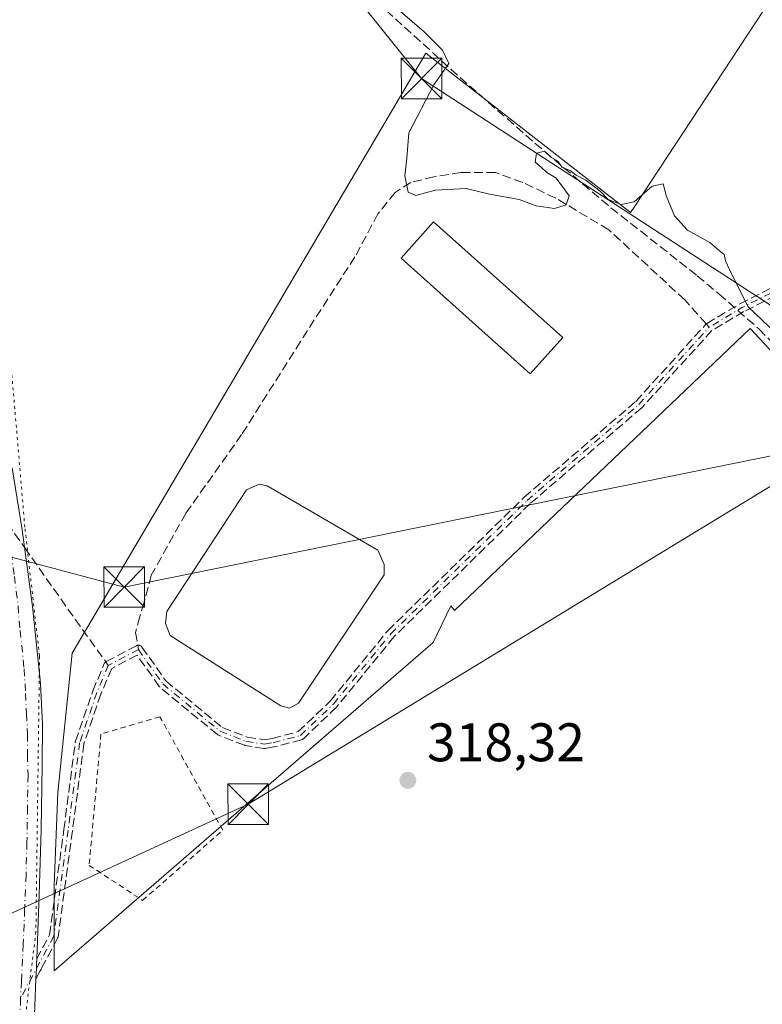
# Model space of a CAD drawing. Units: metres. Extents: x 583989 to 587460, y 4694231 to 4696594.
# Drawn here: x 584498 to 584635, y 4694915 to 4695097 of the extents above; entities that cross this region are included whole.
import ezdxf

# ---------------------------------------------------------------- set-up
doc = ezdxf.new("R2010")
doc.units = ezdxf.units.M
doc.header["$MEASUREMENT"] = 0
for name, pattern in [('DGN Style 2', [1.6480167562047852, 0.988810053722871, -0.6592067024819142]), ('DGN Style 3', [2.307223458686699, 1.648016756204785, -0.6592067024819142]), ('DGN Style 4', [2.6384748266838614, 1.318413404963828, -0.6592067024819142, 0.001648016756204785, -0.6592067024819142]), ('DGN Style 5', [1.1536117293433497, 0.4944050268614355, -0.6592067024819142])]:
    doc.linetypes.add(name, pattern=pattern)
for name, color, linetype, lineweight in [('Alambrada', 7, 'DGN Style 2', 0), ('Camino eje', 30, 'DGN Style 4', 13), ('Corriente artificial lineal', 4, 'DGN Style 3', 13), ('Cultivos herbáceos CxS', 92, 'Continuous', 0), ('Curva de nivel normal', 30, 'Continuous', 0), ('Edificación ligera Cxs', 1, 'Continuous', 0), ('Estanque Cxs', 5, 'Continuous', 0), ('Núcleo urbano CxS', 7, 'Continuous', 0), ('Pista no pavimentada Cxs', 111, 'Continuous', 0), ('Pista no pavimentada eje', 91, 'DGN Style 4', 0), ('Punto de cota en terreno', 7, 'Continuous', 0), ('Rótulo de punto de cota en terreno', 7, 'Continuous', 0), ('Senda', 7, 'DGN Style 3', 0), ('Senda no paivmentada conexión', 7, 'DGN Style 3', 0), ('Suelo desnudo CxS', 253, 'Continuous', 0), ('Tendido', 6, 'Continuous', 0), ('Torre de tendido puntual', 7, 'Continuous', 0), ('Vía pecuaria eje', 92, 'DGN Style 5', 0)]:
    doc.layers.add(name, color=color, linetype=linetype, lineweight=lineweight)
doc.styles.add('Style-Arial', font='txt')

# ---------------------------------------------------------------- blocks, each defined once
blk = doc.blocks.new('*U18')
at = {"layer": 'Cultivos herbáceos CxS', "color": 92, "linetype": 'Continuous', "lineweight": 0}
blk.add_polyline3d([(584520.6846000003, 4695271.3389, 320.1340000000055), (584585.2133, 4695203.370300001, 321.3767999999982), (584659.2072999999, 4695179.282299999, 321.4781999999978), (584686.3969000002, 4695175.6209, 321.7920000000013), (584611.9932000004, 4695062.329500001, 319.9744999999967), (584611.1706999998, 4695061.140699999, 319.9413000000059), (584573.4219000004, 4695090.563100001, 319.601999999999), (584508.1434000004, 4694979.790899999, 317.2976000000053), (584505.5055, 4694954.0759, 316.6766000000061), (584504.8460999997, 4694936.9323, 316.7302999999956), (584504.8459000001, 4694921.1077, 316.7456999999995), (584574.7395000001, 4694981.768300001, 319.0660999999964), (584577.9855000004, 4694988.5099, 319.4072000000015), (584578.6967000002, 4694987.680299999, 319.334600000002), (584633.2265999997, 4695039.699300001, 319.7229999999981), (584648.1401000004, 4695023.8029, 319.5304000000033), (584759.4408999998, 4695154.608700001, 320.7428999999975), (584738.5143999998, 4695175.0595, 321.4952999999951), (584790.9232000001, 4695188.0251, 321.6494999999995)], dxfattribs=at)
blk = doc.blocks.new('5PATER')
at = {"layer": 'Suelo desnudo CxS', "linetype": 'Continuous', "lineweight": 0}
h = blk.add_hatch(color=51, dxfattribs=at)
edge = h.paths.add_edge_path()
edge.add_ellipse((0, 0), major_axis=(-0.1095731443231308, -0.1110710700762829), ratio=0.9994222409660322, start_angle=0, end_angle=360)
blk = doc.blocks.new('5TTEND')
at = {"layer": 'Estanque Cxs', "color": 7, "linetype": 'Continuous', "lineweight": 0}
for p, q in [((-0.375, 0.3754), (0.375, -0.3746)), ((0.3720000000000001, 0.3784000000000001), (-0.3720000000000001, -0.3776))]:
    blk.add_line(p, q, dxfattribs=at)
at = {"layer": 'Estanque Cxs', "color": 7, "linetype": 'Continuous', "lineweight": 0, "flags": 128}
blk.add_lwpolyline([(-0.375, -0.3746), (0.375, -0.3746), (0.375, 0.3754), (-0.375, 0.3754), (-0.3720000000000001, -0.3776)], dxfattribs=at)

msp = doc.modelspace()

# ---------------------------------------------------------------- linework, layer by layer
at = {"layer": 'Alambrada', "color": 7, "linetype": 'DGN Style 2', "lineweight": 0}
msp.add_polyline3d([(584521.1401000004, 4694934.140100001, 318.3791999999958), (584535.9301000005, 4694947.0701, 318.8052000000025), (584524.3501000004, 4694968.050100001, 318.7473999999929), (584513.4600999998, 4694964.850099999, 318.0871000000043), (584511.2801000001, 4694940.600099999, 318.1818999999959), (584521.1401000004, 4694934.140100001, 318.3791999999958)], dxfattribs=at)
at = {"layer": 'Camino eje', "color": 30, "linetype": 'DGN Style 4', "lineweight": 13, "extrusion": (-0.1090650898970246, 0.1452741679723316, 0.9833616945385358), "elevation": 618620.192196696, "flags": 128}
msp.add_lwpolyline([(-3286383.983927393, -3346980.476728916), (-3286372.695423613, -3346982.538840993), (-3286365.695304221, -3346983.301260969)], dxfattribs=at)
at = {"layer": 'Camino eje', "color": 30, "linetype": 'DGN Style 4', "lineweight": 13, "extrusion": (-0.04023692885906999, -0.02107655551110274, 0.9989678515166429), "elevation": -122155.0898852428, "flags": 128}
msp.add_lwpolyline([(-3887736.56890539, 2693527.061523734), (-3887736.56890539, 2693520.782739963)], dxfattribs=at)
at = {"layer": 'Camino eje', "color": 30, "linetype": 'DGN Style 4', "lineweight": 13}
for points in [[(584520.3674999997, 4694980.443499999, 318.5592999999935), (584524.8655000003, 4694974.093499999, 318.4989999999962), (584535.4486999996, 4694965.362299999, 318.7783999999957), (584540.2112999996, 4694963.5101, 318.8420000000042), (584543.6508999999, 4694962.980900001, 318.9035000000004), (584545.2383000003, 4694963.2455, 318.9379999999946), (584550.2654999997, 4694964.568499999, 318.8396999999969), (584556.3509000001, 4694970.3893, 318.8993000000046), (584566.9342999998, 4694983.353900001, 319.357799999998), (584592.0696999999, 4695007.960300001, 319.6897999999928), (584612.7072999999, 4695025.6873, 319.6578000000009), (584625.6719000004, 4695039.9749, 319.7375999999931)], [(584514.8113000002, 4694977.533100001, 318.2740999999951), (584512.6945000002, 4694972.506100001, 317.9434999999939), (584509.5195000004, 4694963.2455, 317.4958999999944), (584507.4029000001, 4694947.105900001, 317.2019), (584504.7571, 4694927.526699999, 316.8313999999955), (584498.6350999996, 4694916.0625, 316.3960999999982)]]:
    msp.add_polyline3d(points, dxfattribs=at)
at = {"layer": 'Corriente artificial lineal', "color": 4, "linetype": 'DGN Style 3', "lineweight": 13}
msp.add_polyline3d([(584562.6501000002, 4695101.5701, 319.7024999999995), (584579.7100999998, 4695086.0801, 319.9652999999962), (584593.5401, 4695073.940099999, 320.0129000000015), (584607.5500999996, 4695062.020099999, 319.9566999999952), (584623.4801000003, 4695049.470100001, 319.7571999999927), (584627.5100999996, 4695046.0801, 319.7062000000006), (584634.8800999997, 4695039.630100001, 319.7945999999938), (584638.0800999999, 4695036.420100001, 319.6359999999986), (584640.8300999999, 4695032.630100001, 319.4456000000064), (584647.6101000002, 4695020.290100001, 319.2213999999949), (584651.4600999998, 4695014.8301, 319.3141000000033), (584655.5500999996, 4695009.540100001, 319.3129999999946), (584664.5100999996, 4695000.450099999, 319.2614999999932), (584679.2301000003, 4694979.5801, 319.0339999999997), (584689.9801000003, 4694964.860099999, 319.0899000000064), (584695.7200999996, 4694957.4801, 319.0252999999939), (584701.3400999998, 4694950.700099999, 319.1760999999969)], dxfattribs=at)
at = {"layer": 'Cultivos herbáceos CxS', "color": 92, "linetype": 'Continuous', "lineweight": 0}
msp.add_polyline3d([(584686.3969000002, 4695175.6209, 321.7920000000013), (584611.9932000004, 4695062.329500001, 319.9744999999967), (584611.1706999998, 4695061.140699999, 319.9413000000059), (584573.4219000004, 4695090.563100001, 319.601999999999), (584508.1434000004, 4694979.790899999, 317.2976000000053), (584505.5055, 4694954.0759, 316.6766000000061), (584504.8460999997, 4694936.9323, 316.7302999999956), (584504.8459000001, 4694921.1077, 316.7456999999995), (584574.7395000001, 4694981.768300001, 319.0660999999964), (584577.9855000004, 4694988.5099, 319.4072000000015), (584578.6967000002, 4694987.680299999, 319.334600000002), (584633.2265999997, 4695039.699300001, 319.7229999999981), (584648.1401000004, 4695023.8029, 319.5304000000033), (584759.4408999998, 4695154.608700001, 320.7428999999975), (584738.5143999998, 4695175.0595, 321.4952999999951)], dxfattribs=at)
at = {"layer": 'Curva de nivel normal', "color": 30, "linetype": 'Continuous', "lineweight": 0, "elevation": 320, "flags": 128}
msp.add_lwpolyline([(584640.5, 4695036.4901), (584632.8600000005, 4695043.720100001), (584629.7800000003, 4695049.8101), (584628.6799999997, 4695052.2501), (584628.4400000004, 4695053.4101), (584627.54, 4695054.140100001), (584625.8099999996, 4695055.600099999), (584621.6900000004, 4695057.890100001), (584619.2999999998, 4695060.5001), (584617.7999999998, 4695064.090100001), (584617.1699999999, 4695066.460100001), (584615.1699999999, 4695066.020099999), (584611.8600000005, 4695063.110099999), (584609.4400000004, 4695062.640100001), (584607.0199999996, 4695063.540100001), (584605.5800000001, 4695065.100099999), (584602.9199999999, 4695067.120100001), (584601.1600000003, 4695068.020099999), (584600.04, 4695068.9001), (584598.5800000001, 4695069.440099999), (584597.7800000003, 4695070.640100001), (584596.4400000004, 4695071.380100001), (584595.2999999998, 4695072.460100001), (584593.7999999998, 4695072.0701), (584593.5899999999, 4695070.450099999), (584594.6799999997, 4695069.540100001), (584595.7199999997, 4695068.5001), (584597.3700000001, 4695067.5701), (584598.7599999999, 4695065.7501), (584599.8499999996, 4695064.2301), (584599.29, 4695062.5801), (584597.1399999997, 4695061.860099999), (584593.7300000004, 4695062.350099999), (584590.6299999999, 4695063.530099999), (584585.1299999999, 4695064.5001), (584580.8300000001, 4695065.550100001), (584575.1399999997, 4695065.2401), (584571.54, 4695064.290100001), (584570.1299999999, 4695064.9101), (584569.5199999996, 4695067.9301), (584569.9000000004, 4695071.170100001), (584570.2800000003, 4695075.8301), (584574.8499999996, 4695084.690099999), (584577.6299999999, 4695088.630100001), (584576.4800000004, 4695091.100099999), (584573.0999999996, 4695094.4801), (584561.6200000001, 4695104.470100001)], dxfattribs=at)
at = {"layer": 'Edificación ligera Cxs', "color": 1, "linetype": 'Continuous', "lineweight": 0}
msp.add_polyline3d([(584598.6601, 4695038.040100001, 320.0970999999991), (584592.6601, 4695031.350099999, 320.1129999999976), (584568.8300999999, 4695052.720100001, 320.0483999999997), (584574.8300999999, 4695059.4101, 320.0834000000032), (584598.6601, 4695038.040100001, 320.0970999999991)], dxfattribs=at)
msp.add_3dface([(584598.6601, 4695038.040100001, 320.1129999999976), (584592.6601, 4695031.350099999, 320.1129999999976), (584568.8300999999, 4695052.720100001, 320.1129999999976), (584574.8300999999, 4695059.4101, 320.1129999999976)], dxfattribs=at)
at = {"layer": 'Estanque Cxs', "color": 5, "linetype": 'Continuous', "lineweight": 0}
msp.add_polyline3d([(584549.9243000001, 4694970.559800001, 318.258600000001), (584548.2309999998, 4694969.6073, 318.2776000000013), (584546.6435000002, 4694970.0306, 318.2293999999966), (584526.2176000001, 4694983.0481, 318.5679999999993), (584525.3710000003, 4694985.270600001, 318.761599999998), (584525.5826000003, 4694987.493100001, 318.8760000000038), (584540.2934999998, 4695009.9298, 318.9061999999976), (584542.6217999998, 4695010.9882, 318.8043000000035), (584544.1035000002, 4695010.670700001, 318.7385000000068), (584564.5294000005, 4694998.817299999, 318.4658000000054), (584565.6935000002, 4694996.171499999, 318.4358999999968), (584565.6935000002, 4694994.2665, 318.3916000000027)], close=True, dxfattribs=at)
msp.add_polyline3d([(584549.9243000001, 4694970.559800001, 318.258600000001), (584548.2309999998, 4694969.6073, 318.2776000000013), (584546.6435000002, 4694970.0306, 318.2293999999966), (584526.2176000001, 4694983.0481, 318.5679999999993), (584525.3710000003, 4694985.270600001, 318.761599999998), (584525.5826000003, 4694987.493100001, 318.8760000000038), (584540.2934999998, 4695009.9298, 318.9061999999976), (584542.6217999998, 4695010.9882, 318.8043000000035), (584544.1035000002, 4695010.670700001, 318.7385000000068), (584564.5294000005, 4694998.817299999, 318.4658000000054), (584565.6935000002, 4694996.171499999, 318.4358999999968), (584565.6935000002, 4694994.2665, 318.3916000000027), (584549.9243000001, 4694970.559800001, 318.258600000001)], dxfattribs=at)
at = {"layer": 'Núcleo urbano CxS', "color": 7, "linetype": 'Continuous', "lineweight": 0}
msp.add_polyline3d([(584738.5143999998, 4695175.0595, 321.4952999999951), (584759.4408999998, 4695154.608700001, 320.7428999999975), (584648.1401000004, 4695023.8029, 319.5304000000033), (584633.2265999997, 4695039.699300001, 319.7229999999981), (584578.6967000002, 4694987.680299999, 319.334600000002), (584577.9855000004, 4694988.5099, 319.4072000000015), (584574.7395000001, 4694981.768300001, 319.0660999999964), (584504.8459000001, 4694921.1077, 316.7456999999995), (584504.8460999997, 4694936.9323, 316.7302999999956), (584505.5055, 4694954.0759, 316.6766000000061), (584508.1434000004, 4694979.790899999, 317.2976000000053), (584573.4219000004, 4695090.563100001, 319.601999999999), (584611.1706999998, 4695061.140699999, 319.9413000000059), (584611.9932000004, 4695062.329500001, 319.9744999999967), (584686.3969000002, 4695175.6209, 321.7920000000013), (584703.9477000004, 4695173.2575, 321.6725000000006), (584720.4382999997, 4695172.683900001, 321.4882000000071), (584726.3279999997, 4695173.458100001, 321.5322000000015)], close=True, dxfattribs=at)
msp.add_polyline3d([(584686.3969000002, 4695175.6209, 321.7920000000013), (584611.9932000004, 4695062.329500001, 319.9744999999967), (584611.1706999998, 4695061.140699999, 319.9413000000059), (584573.4219000004, 4695090.563100001, 319.601999999999), (584508.1434000004, 4694979.790899999, 317.2976000000053), (584505.5055, 4694954.0759, 316.6766000000061), (584504.8460999997, 4694936.9323, 316.7302999999956), (584504.8459000001, 4694921.1077, 316.7456999999995), (584574.7395000001, 4694981.768300001, 319.0660999999964), (584577.9855000004, 4694988.5099, 319.4072000000015), (584578.6967000002, 4694987.680299999, 319.334600000002), (584633.2265999997, 4695039.699300001, 319.7229999999981), (584648.1401000004, 4695023.8029, 319.5304000000033), (584759.4408999998, 4695154.608700001, 320.7428999999975), (584738.5143999998, 4695175.0595, 321.4952999999951)], dxfattribs=at)
at = {"layer": 'Pista no pavimentada Cxs', "color": 111, "linetype": 'Continuous', "lineweight": 0, "extrusion": (0.9910955847857619, -0.03880099439671683, 0.1273735633952143), "elevation": 397169.574217316, "flags": 128}
msp.add_lwpolyline([(4714195.007912262, -50685.29823408223), (4714194.093618934, -50685.29954475792), (4714193.171664919, -50685.28917141778), (4714192.372208896, -50685.28059717348), (4714191.332157433, -50685.26990332297)], dxfattribs=at)
at = {"layer": 'Pista no pavimentada Cxs', "color": 111, "linetype": 'Continuous', "lineweight": 0}
for points in [[(584497.1001000004, 4695014.0001, 317.222299999994), (584498.9401000004, 4695002.5701, 316.9345999999932), (584500.8502000002, 4694988.4101, 316.537599999996), (584502.3300999999, 4694974.190099999, 316.4284000000043), (584502.6501000002, 4694966.6501, 316.4266000000061), (584502.6201, 4694959.120100001, 316.4706000000006), (584502.4101, 4694947.1801, 316.4731000000029), (584502.0701000001, 4694935.2501, 316.5011999999988), (584501.6058, 4694923.3237, 316.4468000000052), (584501.5702000001, 4694922.4101, 316.4455000000016), (584501.5328000002, 4694921.4889, 316.4557999999961), (584501.5005000001, 4694920.690099999, 316.4643000000069), (584501.4583000002, 4694919.650900001, 316.4749000000011), (584501.0500999996, 4694909.5801, 316.5678000000044), (584500.3501000004, 4694893.1801, 316.4673000000039), (584499.5800999999, 4694876.780099999, 316.4147999999986), (584498.9702000003, 4694869.450099999, 316.3944000000047), (584498.1401000004, 4694862.130100001, 316.3715999999986)], [(584497.1001000004, 4695014.0001, 317.222299999994), (584498.9401000004, 4695002.5701, 316.9345999999932), (584500.8502000002, 4694988.4101, 316.537599999996), (584502.3300999999, 4694974.190099999, 316.4284000000043), (584502.6501000002, 4694966.6501, 316.4266000000061), (584502.6201, 4694959.120100001, 316.4706000000006), (584502.4101, 4694947.1801, 316.4731000000029), (584502.0701000001, 4694935.2501, 316.5011999999988), (584501.6058, 4694923.3237, 316.4468000000052)], [(584501.4583999999, 4694919.650900001, 316.4749000000011), (584501.0500999996, 4694909.5801, 316.5678000000044), (584500.3501000004, 4694893.1801, 316.4673000000039), (584499.5800999999, 4694876.780099999, 316.4147999999986), (584498.9702000003, 4694869.450099999, 316.3944000000047), (584498.1401000004, 4694862.130100001, 316.3715999999986), (584496.6002000002, 4694849.600099999, 316.5154999999941), (584494.4200999998, 4694837.170100001, 316.7119999999995), (584490.6601, 4694822.960100001, 316.6929999999993), (584486.7100999998, 4694808.8201, 316.7682000000059), (584484.5201000003, 4694799.645099999, 317.4214999999967), (584480.3095000006, 4694786.397700001, 317.2128999999986), (584478.5632999997, 4694778.7777, 316.9400000000023), (584476.1819000002, 4694769.887700001, 316.8996000000043), (584475.7056999998, 4694766.236500001, 317.0764000000054), (584475.5469000004, 4694763.8551, 317.1005000000005)]]:
    msp.add_polyline3d(points, dxfattribs=at)
at = {"layer": 'Pista no pavimentada eje', "color": 91, "linetype": 'DGN Style 4', "lineweight": 0}
for points in [[(584496.1974999999, 4695003.772500001, 316.5991000000067), (584496.5301000001, 4695001.0351, 316.4952000000048), (584497.4851000002, 4694993.9551, 316.3475000000035), (584498.1501000002, 4694988.485099999, 316.3381999999983), (584498.5450999998, 4694983.9801, 316.3445999999968), (584499.2851, 4694976.870100001, 316.3828000000067), (584499.5450999998, 4694972.350099999, 316.4078000000009), (584499.7050999999, 4694968.5801, 316.3975000000065), (584499.9101, 4694964.8051, 316.4112000000023), (584499.8951000003, 4694961.040100001, 316.4382999999943), (584499.9951, 4694957.265100001, 316.4709000000003), (584499.8901000004, 4694951.295100001, 316.4903000000049), (584499.8000999996, 4694944.850099999, 316.5044999999955), (584499.6300999997, 4694938.8851, 316.5090000000055), (584499.3701, 4694932.450099999, 316.4373000000051), (584499.1201, 4694926.030099999, 316.4247999999934), (584498.7651000004, 4694919.270099999, 316.4036999999953), (584498.6350999996, 4694916.0625, 316.3960999999982)], [(584498.6350999996, 4694916.0625, 316.3960999999982), (584498.5050999997, 4694912.8551, 316.4119000000064), (584498.1551000001, 4694906.095100001, 316.3269)]]:
    msp.add_polyline3d(points, dxfattribs=at)
at = {"layer": 'Senda', "color": 7, "linetype": 'DGN Style 3', "lineweight": 0, "extrusion": (0.7781563986583037, 0.5703919092240313, 0.2629176470283116), "elevation": 3132904.829604051, "flags": 128}
msp.add_lwpolyline([(3441114.307024928, -853403.3082239523), (3441098.103778698, -853402.166454539), (3441088.477396411, -853401.8253540362)], dxfattribs=at)
at = {"layer": 'Senda', "color": 7, "linetype": 'DGN Style 3', "lineweight": 0, "extrusion": (0.9910955847857619, -0.03880099439671683, 0.1273735633952143), "elevation": 397169.574217316, "flags": 128}
msp.add_lwpolyline([(4714195.007912262, -50685.29823408223), (4714194.093618934, -50685.29954475792), (4714193.171664919, -50685.28917141778), (4714192.372208896, -50685.28059717348), (4714191.332157433, -50685.26990332297)], dxfattribs=at)
at = {"layer": 'Senda', "color": 7, "linetype": 'DGN Style 3', "lineweight": 0}
for points in [[(584625.1397000002, 4695040.569700001, 319.7544000000053), (584621.1738999998, 4695045.001900001, 319.858699999997), (584607.1508999999, 4695057.966700001, 319.7918999999966), (584597.3613, 4695063.787500001, 319.9382000000041), (584591.2758999999, 4695066.697899999, 319.9532000000036), (584586.2489, 4695068.549900001, 320.0883000000031), (584579.8989000004, 4695068.549900001, 320.2115999999951), (584574.8717, 4695067.756300001, 320.1125999999931), (584570.6385000005, 4695066.697899999, 319.959400000007), (584567.7279000003, 4695064.845699999, 319.888300000006), (584564.5528999995, 4695060.8771, 319.8215000000055), (584560.3196999999, 4695052.9395, 319.727899999998), (584550.2654999997, 4695037.329100001, 319.5619000000006), (584539.4175000004, 4695020.131100001, 319.2638000000007), (584529.0987, 4695005.5789, 319.318299999999), (584522.7487000005, 4694994.201900001, 321.0120000000024), (584521.4259000003, 4694989.174699999, 321.0025000000023), (584520.6321, 4694986.528899999, 320.0040000000009), (584519.8383, 4694983.6185, 319.0656000000017), (584520.2361000003, 4694981.231699999, 318.5932999999932)], [(584640.0388000002, 4695046.869000001, 320.2698999999994), (584632.1051000003, 4695042.876300001, 319.8692000000011), (584626.1840000004, 4695039.3488, 319.7203000000009), (584613.2997000003, 4695025.149700001, 319.6420999999973), (584613.2659, 4695025.114600001, 319.6442999999999), (584613.2286, 4695025.080399999, 319.6466999999975), (584592.6107000001, 4695007.3704, 319.7253000000055), (584567.5258, 4694982.8134, 319.4192999999942), (584556.9705999997, 4694969.883400001, 318.9033999999957), (584556.9039000003, 4694969.8112, 318.8962000000029), (584550.8185000002, 4694963.9904, 318.8141999999934), (584550.7642999999, 4694963.943, 318.8160999999964), (584550.6995000001, 4694963.896500001, 318.8185999999987), (584550.6304000001, 4694963.8566, 318.8215000000055), (584550.5577999996, 4694963.823799999, 318.8246999999974), (584550.4822000006, 4694963.798400001, 318.8280999999988), (584550.4691000005, 4694963.7948, 318.8286999999983), (584545.4419, 4694962.471799999, 318.9670999999944), (584545.3772, 4694962.457599999, 318.9646999999969), (584545.3698000005, 4694962.4564, 318.9643999999971), (584543.7823999999, 4694962.1918, 318.9141999999993), (584543.6558999997, 4694962.1809, 318.9107999999979), (584543.5291999998, 4694962.190199999, 318.9078000000009), (584540.0895999996, 4694962.7194, 318.8451000000059), (584540.0042000003, 4694962.737299999, 318.8439000000071), (584539.9212999997, 4694962.7645, 318.8426999999938), (584535.1586999996, 4694964.616699999, 318.7851999999984), (584535.0439999999, 4694964.6722, 318.7823000000063), (584534.9396000003, 4694964.745200001, 318.778999999995), (584524.3563999999, 4694973.476399999, 318.4872999999934), (584524.2794000005, 4694973.549000001, 318.4861999999994), (584524.2127, 4694973.631100001, 318.485400000005), (584520.119, 4694979.4102, 318.5121000000072), (584515.4370999997, 4694976.957800001, 318.2792999999947), (584513.4424000002, 4694972.220799999, 317.9910999999993), (584510.3022999996, 4694963.061899999, 317.6291000000056), (584508.1958999997, 4694947.000299999, 317.4109999999928), (584505.5499, 4694927.419500001, 316.9594999999972), (584505.5316000005, 4694927.326400001, 316.9584000000032), (584505.5023999996, 4694927.236099999, 316.9553000000014), (584505.4628, 4694927.149800001, 316.9505000000063), (584502.4583000002, 4694921.5233, 316.4670999999944), (584502.2385999998, 4694921.112000001, 316.4710000000051), (584502.2356000004, 4694921.1063, 316.4710000000051), (584501.4583000002, 4694919.650900001, 316.4749000000011), (584501.5005000001, 4694920.690099999, 316.4643000000069), (584501.5328000002, 4694921.4889, 316.4557999999961), (584501.5702000001, 4694922.4101, 316.4455000000016), (584501.6058, 4694923.3237, 316.4468000000052), (584503.9835999999, 4694927.776500001, 316.7100000000065), (584506.6098999997, 4694947.2115, 317.0825000000041), (584508.7263000002, 4694963.349500001, 317.3643000000012), (584508.7406000001, 4694963.428099999, 317.3659999999945), (584508.7626999998, 4694963.504899999, 317.3690000000061), (584511.9376999997, 4694972.765500001, 317.8730000000069), (584511.9426999995, 4694972.7797, 317.8742999999959), (584511.9572000002, 4694972.816500001, 317.8779000000068), (584514.074, 4694977.843499999, 318.2589000000008), (584514.0904999999, 4694977.880200001, 318.2612999999984), (584514.1286000004, 4694977.950200001, 318.2660999999935), (584514.1736000003, 4694978.016100001, 318.2709999999934), (584514.2248000001, 4694978.077199999, 318.2759999999981), (584514.2818999998, 4694978.132900001, 318.2810000000027), (584514.3443, 4694978.182600001, 318.2859999999928), (584514.4112999998, 4694978.2259, 318.2908000000025), (584514.4401000004, 4694978.241699999, 318.2927999999956), (584519.9962999999, 4694981.152100001, 318.5893000000069), (584520.0384999998, 4694981.172700001, 318.5902999999962), (584520.1127000004, 4694981.2018, 318.5917999999947), (584520.1895000003, 4694981.223400001, 318.5929000000033), (584520.2680000003, 4694981.237299999, 318.5935999999929), (584520.3475000003, 4694981.2432, 318.5939999999973), (584520.4272999996, 4694981.2412, 318.5939999999973), (584520.5064000003, 4694981.2313, 318.5936999999976), (584520.5842000004, 4694981.2136, 318.5930999999982), (584520.6597999996, 4694981.188200001, 318.5920999999944), (584520.7324000001, 4694981.155400001, 318.5908999999957), (584520.8015000002, 4694981.115499999, 318.5893999999971), (584520.8662999999, 4694981.0689, 318.5875999999989), (584520.9260999998, 4694981.016200001, 318.5856000000058), (584520.9802999999, 4694980.957699999, 318.5832999999984), (584521.0203, 4694980.905900001, 318.5813000000053), (584525.4567, 4694974.6428, 318.5117999999929), (584535.8585999999, 4694966.0613, 318.7804000000033), (584540.4195999998, 4694964.2874, 318.8386000000028), (584543.6458000002, 4694963.791099999, 318.8847999999998), (584545.0703999996, 4694964.0285, 318.9091000000044), (584549.8618999999, 4694965.2895, 318.8497000000062), (584555.7622999996, 4694970.933300001, 318.8798999999999), (584566.3146000003, 4694983.859800001, 319.2814999999973), (584566.3477999996, 4694983.898, 319.2826000000059), (584566.3745999997, 4694983.925600001, 319.2837), (584591.5099999999, 4695008.532000001, 319.6346999999951), (584591.5403000005, 4695008.5601, 319.6340999999957), (584591.5483999997, 4695008.567100001, 319.6340000000055), (584612.1482999995, 4695026.261700001, 319.6245000000054), (584625.0794000002, 4695040.512499999, 319.7547999999952), (584625.1654000003, 4695040.5941, 319.7541999999958), (584625.2624000004, 4695040.6622, 319.7534000000014), (584631.3106000006, 4695044.2654, 319.880799999999), (584631.3201000001, 4695044.2709, 319.8812000000034), (584631.3603999997, 4695044.2927, 319.8828999999969), (584639.6630999995, 4695048.471100001, 320.2801999999938)], [(584501.6058, 4694923.3237, 316.4468000000052), (584503.9835999999, 4694927.776500001, 316.7100000000065), (584506.6098999997, 4694947.2115, 317.0825000000041), (584508.7263000002, 4694963.349500001, 317.3643000000012), (584508.7406000001, 4694963.428099999, 317.3659999999945), (584508.7626999998, 4694963.504899999, 317.3690000000061), (584511.9376999997, 4694972.765500001, 317.8730000000069), (584511.9426999995, 4694972.7797, 317.8742999999959), (584511.9572000002, 4694972.816500001, 317.8779000000068), (584514.074, 4694977.843499999, 318.2589000000008), (584514.0904999999, 4694977.880200001, 318.2612999999984), (584514.1286000004, 4694977.950200001, 318.2660999999935), (584514.1736000003, 4694978.016100001, 318.2709999999934), (584514.2248000001, 4694978.077199999, 318.2759999999981), (584514.2818999998, 4694978.132900001, 318.2810000000027), (584514.3443, 4694978.182600001, 318.2859999999928), (584514.4112999998, 4694978.2259, 318.2908000000025), (584514.4401000004, 4694978.241699999, 318.2927999999956), (584519.9962999999, 4694981.152100001, 318.5893000000069), (584520.0384999998, 4694981.172700001, 318.5902999999962), (584520.1127000004, 4694981.2018, 318.5917999999947), (584520.1895000003, 4694981.223400001, 318.5929000000033), (584520.2680000003, 4694981.237299999, 318.5935999999929), (584520.3475000003, 4694981.2432, 318.5939999999973), (584520.4272999996, 4694981.2412, 318.5939999999973), (584520.5064000003, 4694981.2313, 318.5936999999976), (584520.5842000004, 4694981.2136, 318.5930999999982), (584520.6597999996, 4694981.188200001, 318.5920999999944), (584520.7324000001, 4694981.155400001, 318.5908999999957), (584520.8015000002, 4694981.115499999, 318.5893999999971), (584520.8662999999, 4694981.0689, 318.5875999999989), (584520.9260999998, 4694981.016200001, 318.5856000000058), (584520.9802999999, 4694980.957699999, 318.5832999999984), (584521.0203, 4694980.905900001, 318.5813000000053), (584525.4567, 4694974.6428, 318.5117999999929), (584535.8585999999, 4694966.0613, 318.7804000000033), (584540.4195999998, 4694964.2874, 318.8386000000028), (584543.6458000002, 4694963.791099999, 318.8847999999998), (584545.0703999996, 4694964.0285, 318.9091000000044), (584549.8618999999, 4694965.2895, 318.8497000000062), (584555.7622999996, 4694970.933300001, 318.8798999999999), (584566.3146000003, 4694983.859800001, 319.2814999999973), (584566.3477999996, 4694983.898, 319.2826000000059), (584566.3745999997, 4694983.925600001, 319.2837), (584591.5099999999, 4695008.532000001, 319.6346999999951), (584591.5403000005, 4695008.5601, 319.6340999999957), (584591.5483999997, 4695008.567100001, 319.6340000000055), (584612.1482999995, 4695026.261700001, 319.6245000000054), (584625.0794000002, 4695040.512499999, 319.7547999999952), (584625.1654000003, 4695040.5941, 319.7541999999958), (584625.2624000004, 4695040.6622, 319.7534000000014), (584631.3106000006, 4695044.2654, 319.880799999999), (584631.3201000001, 4695044.2709, 319.8812000000034), (584631.3603999997, 4695044.2927, 319.8828999999969), (584639.6630999995, 4695048.471100001, 320.2801999999938)], [(584640.0388000002, 4695046.869000001, 320.2698999999994), (584632.1051000003, 4695042.876300001, 319.8692000000011), (584626.1840000004, 4695039.3488, 319.7203000000009), (584613.2997000003, 4695025.149700001, 319.6420999999973), (584613.2659, 4695025.114600001, 319.6442999999999), (584613.2286, 4695025.080399999, 319.6466999999975), (584592.6107000001, 4695007.3704, 319.7253000000055), (584567.5258, 4694982.8134, 319.4192999999942), (584556.9705999997, 4694969.883400001, 318.9033999999957), (584556.9039000003, 4694969.8112, 318.8962000000029), (584550.8185000002, 4694963.9904, 318.8141999999934), (584550.7642999999, 4694963.943, 318.8160999999964), (584550.6995000001, 4694963.896500001, 318.8185999999987), (584550.6304000001, 4694963.8566, 318.8215000000055), (584550.5577999996, 4694963.823799999, 318.8246999999974), (584550.4822000006, 4694963.798400001, 318.8280999999988), (584550.4691000005, 4694963.7948, 318.8286999999983), (584545.4419, 4694962.471799999, 318.9670999999944), (584545.3772, 4694962.457599999, 318.9646999999969), (584545.3698000005, 4694962.4564, 318.9643999999971), (584543.7823999999, 4694962.1918, 318.9141999999993), (584543.6558999997, 4694962.1809, 318.9107999999979), (584543.5291999998, 4694962.190199999, 318.9078000000009), (584540.0895999996, 4694962.7194, 318.8451000000059), (584540.0042000003, 4694962.737299999, 318.8439000000071), (584539.9212999997, 4694962.7645, 318.8426999999938), (584535.1586999996, 4694964.616699999, 318.7851999999984), (584535.0439999999, 4694964.6722, 318.7823000000063), (584534.9396000003, 4694964.745200001, 318.778999999995), (584524.3563999999, 4694973.476399999, 318.4872999999934), (584524.2794000005, 4694973.549000001, 318.4861999999994), (584524.2127, 4694973.631100001, 318.485400000005), (584520.119, 4694979.4102, 318.5121000000072), (584515.4370999997, 4694976.957800001, 318.2792999999947), (584513.4424000002, 4694972.220799999, 317.9910999999993), (584510.3022999996, 4694963.061899999, 317.6291000000056), (584508.1958999997, 4694947.000299999, 317.4109999999928), (584505.5499, 4694927.419500001, 316.9594999999972), (584505.5316000005, 4694927.326400001, 316.9584000000032), (584505.5023999996, 4694927.236099999, 316.9553000000014), (584505.4628, 4694927.149800001, 316.9505000000063), (584502.4583000002, 4694921.5233, 316.4670999999944), (584502.2385999998, 4694921.112000001, 316.4710000000051), (584502.2356000004, 4694921.1063, 316.4710000000051), (584501.4583999999, 4694919.650900001, 316.4749000000011)]]:
    msp.add_polyline3d(points, dxfattribs=at)
at = {"layer": 'Senda no paivmentada conexión', "color": 7, "linetype": 'DGN Style 3', "lineweight": 0, "extrusion": (0.01403240952246205, -0.01568297104786738, 0.9997785434295465), "elevation": -65108.80235748371, "flags": 128}
msp.add_lwpolyline([(3566346.280804826, 3108395.517567032), (3566346.280804826, 3108396.315881582)], dxfattribs=at)
at = {"layer": 'Senda no paivmentada conexión', "color": 7, "linetype": 'DGN Style 3', "lineweight": 0, "extrusion": (-0.02662302979347015, 0.03776747628653587, 0.9989318455327982), "elevation": 162073.6448861348, "flags": 128}
msp.add_lwpolyline([(-3182794.325640766, -3496891.297026325), (-3182794.325640766, -3496885.752517215)], dxfattribs=at)
at = {"layer": 'Senda no paivmentada conexión', "color": 7, "linetype": 'DGN Style 3', "lineweight": 0, "extrusion": (0.006990423156442245, -0.04193189920777324, 0.9990960163132085), "elevation": -192465.1306993348, "flags": 128}
msp.add_lwpolyline([(1348603.967551681, 4530864.960037551), (1348603.967551681, 4530864.160236826)], dxfattribs=at)
at = {"layer": 'Senda no paivmentada conexión', "color": 7, "linetype": 'DGN Style 3', "lineweight": 0, "extrusion": (0.008680790184331561, -0.01207762113034365, 0.9998893813565617), "elevation": -51311.87053077701, "flags": 128}
msp.add_lwpolyline([(584489.5542304278, 4694700.875357501), (584490.0212161425, 4694700.225710117)], dxfattribs=at)
at = {"layer": 'Tendido', "color": 6, "linetype": 'Continuous', "lineweight": 0, "extrusion": (0.06853896849112394, 0.07327782942247142, 0.9949536519422922), "elevation": 384434.3778514114, "flags": 128}
msp.add_lwpolyline([(2780174.396056102, -3808935.692887887), (2780271.011661166, -3808918.479653665), (2780410.31641485, -3808938.481529504)], dxfattribs=at)
at = {"layer": 'Tendido', "color": 6, "linetype": 'Continuous', "lineweight": 0}
for points in [[(584680.1786000002, 4695024.981899999, 321.7850000000035), (584517.75, 4694991.99, 324.9435999999987), (584376.6100000005, 4695029.560000001, 314.8953000000038), (584228.7300000004, 4695068.4, 315.5567000000011), (584048.8300000001, 4695115.680000001, 313.9719000000041), (584005.7251000004, 4695127.236199999, 311.9722000000039)], [(584010.7605999997, 4694707.951300001, 313.8084999999992), (584038.4523, 4694721.342599999, 312.667300000001), (584131.4879000001, 4694764.853399999, 312.2108000000007), (584253.5933999997, 4694819.8869, 311.5044000000053), (584369.8779999996, 4694873.2005, 312.0639999999985), (584540.6341000004, 4694951.872400001, 319.2531000000017), (584661.7654999997, 4695025.697799999, 319.9517999999953)]]:
    msp.add_polyline3d(points, dxfattribs=at)
at = {"layer": 'Vía pecuaria eje', "color": 92, "linetype": 'DGN Style 5', "lineweight": 0}
msp.add_polyline3d([(584596.8679999998, 4695531.457400001, 329.3769999999931), (584578.5393000003, 4695494.813100001, 324.0488999999943), (584548.6699000001, 4695408.6317, 322.5200000000041), (584519.8852000004, 4695341.136600001, 321.5256999999983), (584481.8706999999, 4695301.7785, 320.4566999999952), (584459.4693, 4695280.0636, 319.571100000001), (584443.8562000003, 4695258.3487, 318.9495000000024), (584439.7830999997, 4695246.8126, 318.6557999999932), (584438.4253000002, 4695236.6339, 318.937699999995), (584445.8197999997, 4695211.039000001, 318.7554999999993), (584460.7533999998, 4695175.751800001, 318.2093000000023), (584478.4022000004, 4695136.392999999, 318.2314999999944), (584487.2264, 4695102.463, 317.9238000000041), (584493.3355, 4695077.354900001, 317.7734000000055), (584496.7290000003, 4695034.6033, 319.1744000000036), (584499.4439000003, 4695002.709200001, 317.0982999999979), (584502.1261999998, 4694979.1986, 316.4657000000007), (584501.4467000002, 4694928.303900001, 316.4590999999928), (584493.9787999997, 4694867.9088, 316.1876000000047), (584481.0804000003, 4694802.763800001, 316.4106999999931), (584474.2915000003, 4694759.333699999, 316.6300000000047), (584470.2030999997, 4694731.7676, 316.2936000000045), (584479.3124000002, 4694668.017700001, 316.1058000000049), (584480.6421999997, 4694658.7108, 316.0908000000054)], dxfattribs=at)

# ---------------------------------------------------------------- block references
at = {"layer": 'Cultivos herbáceos CxS', "color": 92, "linetype": 'Continuous', "lineweight": 0}
msp.add_blockref('*U18', (0, 0), dxfattribs=at)
at = {"layer": 'Punto de cota en terreno', "color": 7, "linetype": 'Continuous', "lineweight": 0, "xscale": 10, "yscale": 10, "zscale": 10}
msp.add_blockref('5PATER', (584570.0800000001, 4694956.300000001, 318.320000000007), dxfattribs=at)
at = {"layer": 'Torre de tendido puntual', "color": 7, "linetype": 'Continuous', "lineweight": 0, "xscale": 10, "yscale": 10, "zscale": 10}
for p in [(584572.6200000001, 4695085.880000001, 324.3077999999951), (584517.75, 4694991.99, 324.9435999999987), (584540.6341000004, 4694951.872400001, 319.2531000000017)]:
    msp.add_blockref('5TTEND', p, dxfattribs=at)

# ---------------------------------------------------------------- texts
at = {"layer": 'Rótulo de punto de cota en terreno', "color": 7, "linetype": 'Continuous', "lineweight": 0, "style": 'Style-Arial'}
msp.add_text('318,32', height=7.000000000000002, dxfattribs=at).set_placement((584573.6078000005, 4694959.8278))

doc.saveas('drawing.dxf')
